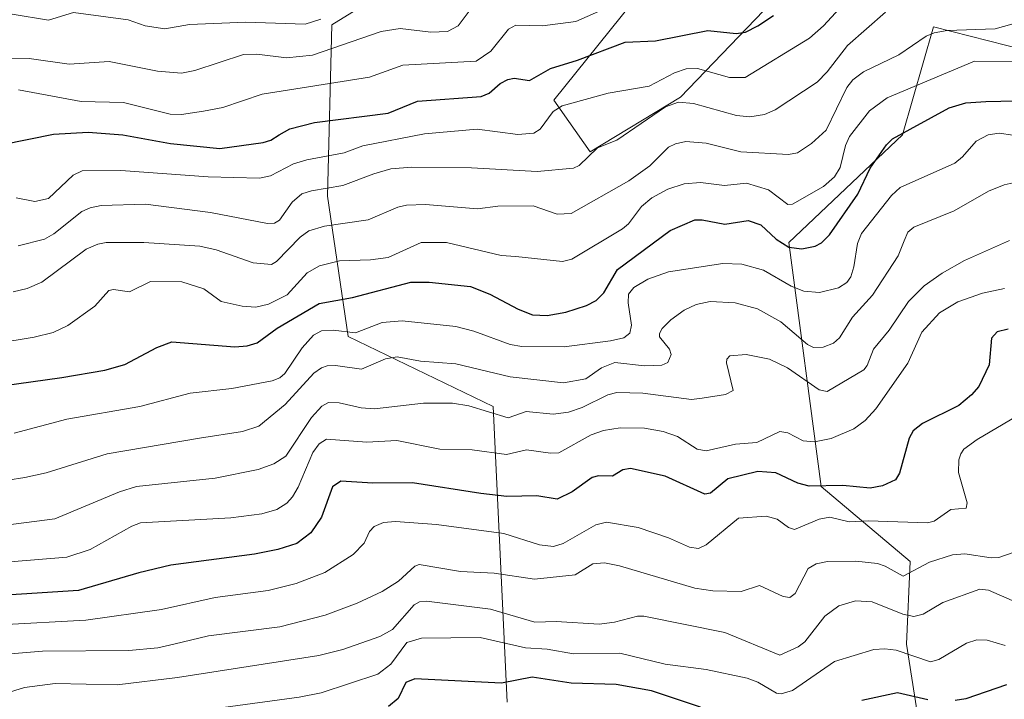
# Model space of a CAD drawing. Units: metres. Extents: x 678474 to 681934, y 4753887 to 4756290.
# Drawn here: x 678742 to 678920, y 4755759 to 4755882 of the extents above; entities that cross this region are included whole.
import ezdxf

# ---------------------------------------------------------------- set-up
doc = ezdxf.new("R2010")
doc.units = ezdxf.units.M
doc.header["$MEASUREMENT"] = 0
for name, color, linetype, lineweight in [('Arbolado forestal CxS', 92, 'Continuous', 0), ('Curva de nivel maestra', 36, 'Continuous', 30), ('Curva de nivel normal', 36, 'Continuous', 0), ('Roquedo CxS', 135, 'Continuous', 0)]:
    doc.layers.add(name, color=color, linetype=linetype, lineweight=lineweight)

# ---------------------------------------------------------------- blocks, each defined once
blk = doc.blocks.new('*U165')
at = {"layer": 'Curva de nivel normal', "color": 36, "linetype": 'Continuous', "lineweight": 0}
blk.add_polyline3d([(678921.31, 4755777.02, 1615), (678917.04, 4755778.89, 1615), (678915.47, 4755779.09, 1615), (678908.78, 4755776.64, 1615), (678905.2, 4755774.54, 1615), (678903.5, 4755774.16, 1615), (678901.54, 4755774.57, 1615), (678895.97, 4755776.76, 1615), (678892.96, 4755776.98, 1615), (678889.97, 4755776.06, 1615), (678887.4, 4755774.17, 1615), (678883.82, 4755769.59, 1615), (678882.59, 4755768.68, 1615), (678879.29, 4755767.13, 1615), (678869.32, 4755771.23, 1615), (678854.67, 4755774.21, 1615), (678853.53, 4755774.22, 1615), (678849.4, 4755773.09, 1615), (678846.61, 4755772.73, 1615), (678838.83, 4755773.22, 1615), (678834.96, 4755773.12, 1615), (678826.97, 4755775.47, 1615), (678815.39, 4755776.89, 1615), (678814.13, 4755776.76, 1615), (678813.13, 4755776.22, 1615), (678809.22, 4755771.77, 1615), (678806.98, 4755770.53, 1615), (678800.27, 4755768.15, 1615), (678795.94, 4755767.12, 1615), (678770.36, 4755763.09, 1615), (678759.45, 4755761.78, 1615), (678748.26, 4755762.05, 1615), (678742.69, 4755761.33, 1615), (678738.2, 4755759.91, 1615)], dxfattribs=at)
blk = doc.blocks.new('*U173')
at = {"layer": 'Curva de nivel normal', "color": 36, "linetype": 'Continuous', "lineweight": 0}
blk.add_polyline3d([(678919.93, 4755833.44, 1595), (678915.95, 4755832.6, 1595), (678911.5, 4755830.99, 1595), (678908.17, 4755829.01, 1595), (678904.94, 4755825.54, 1595), (678902.44, 4755819.91, 1595), (678896.62, 4755811.7, 1595), (678894.7, 4755809.56, 1595), (678892.64, 4755808.08, 1595), (678888.54, 4755806.32, 1595), (678885.53, 4755805.72, 1595), (678883.51, 4755805.89, 1595), (678880.76, 4755807.35, 1595), (678879.31, 4755807.6, 1595), (678875.12, 4755805.58, 1595), (678871.25, 4755805.29, 1595), (678865.96, 4755804.08, 1595), (678864.33, 4755804.39, 1595), (678860.78, 4755806.68, 1595), (678858.17, 4755807.58, 1595), (678854.8, 4755808.17, 1595), (678850.43, 4755808.23, 1595), (678847.42, 4755807.74, 1595), (678845.16, 4755807, 1595), (678839.31, 4755803.71, 1595), (678837.8, 4755803.64, 1595), (678833.48, 4755804.25, 1595), (678829.87, 4755803.43, 1595), (678823.63, 4755804.28, 1595), (678817.81, 4755804.4, 1595), (678810, 4755805.92, 1595), (678804.61, 4755805.64, 1595), (678797.33, 4755806.21, 1595), (678795.97, 4755805.33, 1595), (678794.82, 4755803.79, 1595), (678792.21, 4755797.51, 1595), (678791.18, 4755795.75, 1595), (678790.14, 4755794.65, 1595), (678788.35, 4755793.46, 1595), (678785.64, 4755792.68, 1595), (678779.99, 4755791.98, 1595), (678763.68, 4755791.06, 1595), (678762.11, 4755790.47, 1595), (678754.54, 4755786.26, 1595), (678750.35, 4755784.85, 1595), (678723.97, 4755782.72, 1595)], dxfattribs=at)
blk = doc.blocks.new('*U177')
at = {"layer": 'Curva de nivel normal', "color": 36, "linetype": 'Continuous', "lineweight": 0}
blk.add_polyline3d([(678922, 4755810.27, 1605), (678914.98, 4755806.13, 1605), (678912.54, 4755804.38, 1605), (678912.04, 4755803.56, 1605), (678911.63, 4755802.45, 1605), (678911.57, 4755800.17, 1605), (678913.16, 4755794.7, 1605), (678912.99, 4755793.73, 1605), (678910.23, 4755793.45, 1605), (678907.21, 4755791.37, 1605), (678905.96, 4755791.05, 1605), (678895.28, 4755791.42, 1605), (678891.84, 4755791.25, 1605), (678888.31, 4755792.12, 1605), (678886.41, 4755791.75, 1605), (678881.93, 4755789.87, 1605), (678880.84, 4755790.25, 1605), (678878.78, 4755791.72, 1605), (678876.83, 4755792.25, 1605), (678871.79, 4755791.89, 1605), (678865.98, 4755787.08, 1605), (678864.58, 4755786.44, 1605), (678862.93, 4755786.68, 1605), (678859.18, 4755788.36, 1605), (678853.69, 4755790.22, 1605), (678847.91, 4755791.2, 1605), (678846.01, 4755790.71, 1605), (678840.1, 4755787.31, 1605), (678838.38, 4755786.79, 1605), (678835.8, 4755787.12, 1605), (678829.37, 4755789.12, 1605), (678817.17, 4755790.76, 1605), (678809.79, 4755791.33, 1605), (678807.6, 4755791.13, 1605), (678805.94, 4755790.4, 1605), (678805.08, 4755789.52, 1605), (678804.09, 4755787.42, 1605), (678802.12, 4755785.34, 1605), (678796.99, 4755782.1, 1605), (678791.8, 4755780.1, 1605), (678786.76, 4755778.82, 1605), (678777.19, 4755777.55, 1605), (678767.46, 4755775.41, 1605), (678753.79, 4755773.45, 1605), (678738.26, 4755772.66, 1605)], dxfattribs=at)
blk = doc.blocks.new('*U183')
at = {"layer": 'Curva de nivel normal', "color": 36, "linetype": 'Continuous', "lineweight": 0}
blk.add_polyline3d([(678921.24, 4755881.22, 1565), (678918.23, 4755880.34, 1565), (678909.57, 4755880.06, 1565), (678907.17, 4755879.63, 1565), (678905.77, 4755879.01, 1565), (678900.82, 4755875.66, 1565), (678894.39, 4755872.56, 1565), (678892.51, 4755871.11, 1565), (678891.4, 4755869.76, 1565), (678887.64, 4755862.04, 1565), (678885.03, 4755859.61, 1565), (678882.5, 4755857.92, 1565), (678880.86, 4755857.63, 1565), (678872.24, 4755858.14, 1565), (678865.98, 4755859.68, 1565), (678862.28, 4755859.96, 1565), (678860.41, 4755859.58, 1565), (678859.16, 4755858.97, 1565), (678855.76, 4755855.56, 1565), (678851.98, 4755852.85, 1565), (678841.54, 4755846.99, 1565), (678838.99, 4755846.88, 1565), (678834.67, 4755848.37, 1565), (678828.29, 4755848.27, 1565), (678824.63, 4755847.83, 1565), (678815.23, 4755848.61, 1565), (678811.79, 4755848.48, 1565), (678810.23, 4755848.1, 1565), (678804.83, 4755845.8, 1565), (678796.97, 4755844.67, 1565), (678794.13, 4755843.83, 1565), (678792.54, 4755842.67, 1565), (678788.25, 4755838.3, 1565), (678787.36, 4755837.74, 1565), (678784.02, 4755838.06, 1565), (678777.34, 4755840.4, 1565), (678774.39, 4755841.09, 1565), (678764.27, 4755841.75, 1565), (678757.49, 4755841.75, 1565), (678755.94, 4755841.45, 1565), (678753.86, 4755840.55, 1565), (678745.82, 4755834.55, 1565), (678743.19, 4755833.43, 1565), (678740.65, 4755832.8, 1565)], dxfattribs=at)
blk = doc.blocks.new('*U191')
at = {"layer": 'Curva de nivel normal', "color": 36, "linetype": 'Continuous', "lineweight": 0}
blk.add_polyline3d([(678921.46, 4755785.73, 1610), (678918.89, 4755784.83, 1610), (678917.52, 4755784.74, 1610), (678912.72, 4755785.46, 1610), (678910.52, 4755785.31, 1610), (678906.36, 4755783.98, 1610), (678901.56, 4755781.4, 1610), (678898.34, 4755783.22, 1610), (678896.93, 4755783.69, 1610), (678893.05, 4755784.15, 1610), (678887.91, 4755784.09, 1610), (678885.86, 4755783.66, 1610), (678884.43, 4755782.79, 1610), (678882.04, 4755778.3, 1610), (678881.1, 4755777.58, 1610), (678879.88, 4755777.74, 1610), (678875.62, 4755779.76, 1610), (678872.28, 4755778.66, 1610), (678867.14, 4755778.78, 1610), (678863.9, 4755779.25, 1610), (678850.28, 4755783.29, 1610), (678847.55, 4755783.83, 1610), (678845.46, 4755783.65, 1610), (678842.25, 4755781.67, 1610), (678834.89, 4755780.86, 1610), (678827.65, 4755781.95, 1610), (678821.56, 4755782.3, 1610), (678814.07, 4755783.52, 1610), (678813.27, 4755783.26, 1610), (678810.34, 4755780.54, 1610), (678807.37, 4755778.65, 1610), (678802.87, 4755776.55, 1610), (678797.05, 4755774.36, 1610), (678788.88, 4755772.3, 1610), (678775.98, 4755770.62, 1610), (678769.72, 4755769.16, 1610), (678766.8, 4755768.45, 1610), (678761.59, 4755767.98, 1610), (678745.93, 4755767.85, 1610), (678735.08, 4755766.95, 1610)], dxfattribs=at)
blk = doc.blocks.new('*U194')
at = {"layer": 'Curva de nivel normal', "color": 36, "linetype": 'Continuous', "lineweight": 0}
blk.add_polyline3d([(678741.55, 4755841.15, 1560), (678746.31, 4755842.35, 1560), (678747.99, 4755843.32, 1560), (678753.07, 4755847.33, 1560), (678754.59, 4755848.02, 1560), (678756.57, 4755848.39, 1560), (678764.57, 4755848.65, 1560), (678776.35, 4755847.18, 1560), (678786.63, 4755845.19, 1560), (678787.93, 4755845.2, 1560), (678788.83, 4755845.74, 1560), (678791.08, 4755849, 1560), (678792.85, 4755850.51, 1560), (678794.58, 4755851.07, 1560), (678800.26, 4755852.03, 1560), (678805.89, 4755854.17, 1560), (678808.96, 4755855.04, 1560), (678812.75, 4755855.35, 1560), (678823.53, 4755855.23, 1560), (678835.43, 4755854.56, 1560), (678841.97, 4755855.15, 1560), (678842.99, 4755855.66, 1560), (678846.33, 4755858.84, 1560), (678849.8, 4755860.23, 1560), (678858.63, 4755866.23, 1560), (678860.94, 4755867.08, 1560), (678863.7, 4755866.87, 1560), (678871.42, 4755864.67, 1560), (678873.88, 4755864.46, 1560), (678876.5, 4755864.86, 1560), (678878.41, 4755865.7, 1560), (678886.03, 4755870.71, 1560), (678887.82, 4755872.56, 1560), (678891.53, 4755877.36, 1560), (678898.41, 4755883.38, 1560)], dxfattribs=at)
blk = doc.blocks.new('*U196')
at = {"layer": 'Curva de nivel normal', "color": 36, "linetype": 'Continuous', "lineweight": 0}
blk.add_polyline3d([(678734.64, 4755875.13, 1540), (678743.54, 4755875, 1540), (678750.75, 4755873.95, 1540), (678757.98, 4755874.46, 1540), (678766.76, 4755872.71, 1540), (678771.11, 4755872.35, 1540), (678773.51, 4755872.79, 1540), (678782.31, 4755875.72, 1540), (678784.7, 4755875.76, 1540), (678790.05, 4755875.12, 1540), (678794.76, 4755875.6, 1540), (678807.22, 4755879.85, 1540), (678810.6, 4755880.38, 1540), (678816.2, 4755879.73, 1540), (678819.16, 4755879.85, 1540), (678821.12, 4755880.89, 1540), (678824.4, 4755885.25, 1540)], dxfattribs=at)
blk = doc.blocks.new('*U208')
at = {"layer": 'Curva de nivel normal', "color": 36, "linetype": 'Continuous', "lineweight": 0}
blk.add_polyline3d([(678723.95, 4755821.27, 1570), (678744.47, 4755824.65, 1570), (678747.9, 4755825.44, 1570), (678750.53, 4755826.73, 1570), (678755.39, 4755830.23, 1570), (678757.92, 4755833.03, 1570), (678758.76, 4755833.25, 1570), (678761.69, 4755832.8, 1570), (678765.48, 4755834.69, 1570), (678771.13, 4755834.61, 1570), (678775.14, 4755833.37, 1570), (678778.26, 4755831.05, 1570), (678782.03, 4755830.2, 1570), (678784.52, 4755830.06, 1570), (678786.84, 4755830.61, 1570), (678790.22, 4755832.3, 1570), (678793.84, 4755836.28, 1570), (678796.05, 4755837.54, 1570), (678799.68, 4755838.43, 1570), (678805.25, 4755838.58, 1570), (678808.48, 4755839.04, 1570), (678814.45, 4755841.74, 1570), (678819.01, 4755841.76, 1570), (678828.89, 4755839.41, 1570), (678831.57, 4755839.18, 1570), (678840.01, 4755838.28, 1570), (678841.67, 4755838.7, 1570), (678850.83, 4755844.2, 1570), (678851.94, 4755845.13, 1570), (678854.27, 4755848.24, 1570), (678856.15, 4755849.81, 1570), (678859.02, 4755851.4, 1570), (678862, 4755852.35, 1570), (678864.91, 4755852.58, 1570), (678869.29, 4755852.06, 1570), (678873.27, 4755852.48, 1570), (678877.22, 4755851.27, 1570), (678880.76, 4755848.59, 1570), (678881.56, 4755848.68, 1570), (678887.17, 4755851.86, 1570), (678889.19, 4755853.59, 1570), (678890.18, 4755855.26, 1570), (678891.15, 4755859.29, 1570), (678891.88, 4755860.87, 1570), (678895.48, 4755865.53, 1570), (678898.72, 4755867.87, 1570), (678914.48, 4755874.5, 1570), (678921.84, 4755874.45, 1570)], dxfattribs=at)
blk = doc.blocks.new('*U214')
at = {"layer": 'Curva de nivel normal', "color": 36, "linetype": 'Continuous', "lineweight": 0}
blk.add_polyline3d([(678923.86, 4755860.77, 1580), (678918.96, 4755861.47, 1580), (678916.96, 4755861.22, 1580), (678914.81, 4755860.05, 1580), (678912.31, 4755857.19, 1580), (678910.93, 4755856.1, 1580), (678901.03, 4755851.65, 1580), (678899.47, 4755850.25, 1580), (678894.03, 4755843.36, 1580), (678893.3, 4755841.57, 1580), (678892.67, 4755837.33, 1580), (678892.11, 4755835.54, 1580), (678891.37, 4755834.5, 1580), (678889.9, 4755833.53, 1580), (678886.45, 4755832.72, 1580), (678883.64, 4755832.91, 1580), (678881.34, 4755833.83, 1580), (678876.3, 4755836.76, 1580), (678872.44, 4755837.8, 1580), (678868.98, 4755837.94, 1580), (678859.13, 4755836.43, 1580), (678855.39, 4755835.13, 1580), (678852.88, 4755833.62, 1580), (678851.9, 4755832.37, 1580), (678851.83, 4755830.85, 1580), (678852.49, 4755826.81, 1580), (678852.15, 4755825.35, 1580), (678851.06, 4755824.53, 1580), (678848.66, 4755823.96, 1580), (678840.3, 4755822.88, 1580), (678832.65, 4755822.94, 1580), (678830.54, 4755823.29, 1580), (678823.96, 4755825.71, 1580), (678820.69, 4755826.58, 1580), (678810.96, 4755827.6, 1580), (678807.4, 4755827.28, 1580), (678802.53, 4755825.38, 1580), (678798.5, 4755825.88, 1580), (678796.43, 4755825.77, 1580), (678794.96, 4755824.97, 1580), (678792.9, 4755822.68, 1580), (678789.78, 4755818.08, 1580), (678788.89, 4755817.3, 1580), (678787.51, 4755816.75, 1580), (678780.17, 4755815.32, 1580), (678772.65, 4755814.48, 1580), (678763.56, 4755812.09, 1580), (678750.32, 4755809.82, 1580), (678740.85, 4755807.26, 1580)], dxfattribs=at)
blk = doc.blocks.new('*U215')
at = {"layer": 'Curva de nivel normal', "color": 36, "linetype": 'Continuous', "lineweight": 0}
blk.add_polyline3d([(678740.46, 4755882.98, 1535), (678747.01, 4755881.91, 1535), (678751.55, 4755883.31, 1535), (678761.42, 4755881.95, 1535), (678764.52, 4755880.9, 1535), (678768.08, 4755880.35, 1535), (678772.56, 4755881.16, 1535), (678782.7, 4755881.55, 1535), (678793.47, 4755881.18, 1535), (678796.26, 4755882.07, 1535)], dxfattribs=at)
blk = doc.blocks.new('*U224')
at = {"layer": 'Curva de nivel normal', "color": 36, "linetype": 'Continuous', "lineweight": 0}
blk.add_polyline3d([(678920.79, 4755842.12, 1590), (678912.67, 4755838.45, 1590), (678908.64, 4755836.21, 1590), (678905.41, 4755833.88, 1590), (678902.54, 4755831.08, 1590), (678899.05, 4755825.9, 1590), (678896.23, 4755822.47, 1590), (678895.1, 4755819.5, 1590), (678894.47, 4755818.73, 1590), (678887.84, 4755814.82, 1590), (678886.41, 4755815.13, 1590), (678880.64, 4755819.09, 1590), (678877.42, 4755820.62, 1590), (678873.19, 4755821.47, 1590), (678870.24, 4755821.22, 1590), (678869.68, 4755820.62, 1590), (678869.62, 4755819.97, 1590), (678870.84, 4755814.99, 1590), (678869.48, 4755814.28, 1590), (678865.25, 4755813.59, 1590), (678863.34, 4755813.37, 1590), (678854.51, 4755814.52, 1590), (678849.79, 4755814.62, 1590), (678848.18, 4755814.22, 1590), (678843.54, 4755811.93, 1590), (678841.06, 4755811.06, 1590), (678838.28, 4755810.71, 1590), (678833.4, 4755811.16, 1590), (678830.15, 4755810.06, 1590), (678823.05, 4755812.19, 1590), (678820.1, 4755812.69, 1590), (678814.83, 4755812.68, 1590), (678806.01, 4755811.67, 1590), (678803.6, 4755811.86, 1590), (678799.59, 4755812.73, 1590), (678797.64, 4755812.8, 1590), (678796.44, 4755812.15, 1590), (678794.6, 4755810.11, 1590), (678789.98, 4755803.13, 1590), (678787.78, 4755801.76, 1590), (678784.94, 4755800.72, 1590), (678777.16, 4755799.13, 1590), (678762.94, 4755797.61, 1590), (678759.9, 4755796.66, 1590), (678748.19, 4755791.81, 1590), (678724.8, 4755788.76, 1590)], dxfattribs=at)
blk = doc.blocks.new('*U225')
at = {"layer": 'Curva de nivel normal', "color": 36, "linetype": 'Continuous', "lineweight": 0}
blk.add_polyline3d([(678741.59, 4755869.3, 1545), (678752.95, 4755867.24, 1545), (678760.59, 4755867.05, 1545), (678769.03, 4755864.9, 1545), (678771.1, 4755864.88, 1545), (678775.05, 4755865.48, 1545), (678778.56, 4755866.15, 1545), (678785.7, 4755868.55, 1545), (678805.1, 4755871.63, 1545), (678811.09, 4755873.81, 1545), (678824.37, 4755874.5, 1545), (678827.05, 4755876.31, 1545), (678830.19, 4755880.26, 1545), (678831.52, 4755881.02, 1545), (678836.38, 4755880.87, 1545), (678842.41, 4755881.66, 1545), (678846.51, 4755883.48, 1545)], dxfattribs=at)
blk = doc.blocks.new('*U232')
at = {"layer": 'Curva de nivel normal', "color": 36, "linetype": 'Continuous', "lineweight": 0}
blk.add_polyline3d([(678920.04, 4755768.91, 1620), (678916.78, 4755769.86, 1620), (678914.9, 4755769.91, 1620), (678913.01, 4755769.33, 1620), (678908.01, 4755766.37, 1620), (678906.51, 4755765.93, 1620), (678900.32, 4755768.04, 1620), (678898.25, 4755768.32, 1620), (678896.29, 4755768.19, 1620), (678889.18, 4755765.99, 1620), (678881.56, 4755760.79, 1620), (678879.53, 4755760.14, 1620), (678878.66, 4755760.31, 1620), (678875.32, 4755762.3, 1620), (678873.38, 4755762.99, 1620), (678865.98, 4755764.55, 1620), (678858.52, 4755765.51, 1620), (678850.38, 4755767.53, 1620), (678841.97, 4755767.39, 1620), (678837.2, 4755768.21, 1620), (678833.29, 4755768.47, 1620), (678825.11, 4755770.34, 1620), (678814.47, 4755770.2, 1620), (678811.83, 4755769.43, 1620), (678808.93, 4755765.51, 1620), (678806.57, 4755763.7, 1620), (678796.37, 4755760.34, 1620), (678792.39, 4755759.55, 1620), (678771.5, 4755756.72, 1620)], dxfattribs=at)
blk = doc.blocks.new('*U237')
at = {"layer": 'Curva de nivel normal', "color": 36, "linetype": 'Continuous', "lineweight": 0}
blk.add_polyline3d([(678724.25, 4755796.38, 1585), (678742.75, 4755799.26, 1585), (678746.61, 4755800.12, 1585), (678757.67, 4755803.55, 1585), (678774.36, 4755806.38, 1585), (678782.11, 4755807.57, 1585), (678785.08, 4755808.55, 1585), (678789.83, 4755812.44, 1585), (678795.02, 4755818.11, 1585), (678796.38, 4755819.09, 1585), (678797.41, 4755819.43, 1585), (678798.94, 4755819.51, 1585), (678803.62, 4755818.81, 1585), (678807.99, 4755820.69, 1585), (678810.11, 4755821.04, 1585), (678814.32, 4755820.26, 1585), (678820.7, 4755819.78, 1585), (678830.49, 4755817.47, 1585), (678840.16, 4755816.38, 1585), (678844.18, 4755817.07, 1585), (678847.03, 4755819.06, 1585), (678849.42, 4755820.04, 1585), (678854.81, 4755819.43, 1585), (678857.92, 4755819.55, 1585), (678859.02, 4755820.07, 1585), (678859.61, 4755821.48, 1585), (678859.31, 4755822.47, 1585), (678857.55, 4755824.69, 1585), (678857.52, 4755825.29, 1585), (678858.03, 4755826.21, 1585), (678859.56, 4755827.78, 1585), (678861.98, 4755829.5, 1585), (678864.17, 4755830.5, 1585), (678866.71, 4755831.09, 1585), (678871.2, 4755830.84, 1585), (678875.22, 4755829.72, 1585), (678879.46, 4755827.38, 1585), (678884.28, 4755823.3, 1585), (678885.35, 4755822.74, 1585), (678887.14, 4755822.84, 1585), (678888.97, 4755823.55, 1585), (678890.05, 4755824.51, 1585), (678892.44, 4755828.26, 1585), (678896.03, 4755832.23, 1585), (678900.67, 4755839.32, 1585), (678901.76, 4755842.02, 1585), (678902.43, 4755843.62, 1585), (678903.54, 4755844.48, 1585), (678910.81, 4755847.48, 1585), (678917.03, 4755851.01, 1585), (678919.83, 4755852.15, 1585), (678922.55, 4755852.77, 1585)], dxfattribs=at)
blk = doc.blocks.new('*U238')
at = {"layer": 'Curva de nivel normal', "color": 36, "linetype": 'Continuous', "lineweight": 0}
blk.add_polyline3d([(678741.19, 4755849.8, 1555), (678744.56, 4755849.17, 1555), (678747.01, 4755849.69, 1555), (678751.47, 4755853.93, 1555), (678753.12, 4755854.69, 1555), (678760.13, 4755854.77, 1555), (678775.88, 4755853.6, 1555), (678785.19, 4755853.36, 1555), (678787.2, 4755853.79, 1555), (678791.35, 4755855.98, 1555), (678793.72, 4755856.69, 1555), (678800.51, 4755857.92, 1555), (678803.9, 4755859.23, 1555), (678815.05, 4755861.39, 1555), (678824.54, 4755862.23, 1555), (678831.89, 4755861.25, 1555), (678834.81, 4755861.49, 1555), (678835.97, 4755862.22, 1555), (678838.32, 4755865.42, 1555), (678839.9, 4755866.44, 1555), (678848.24, 4755868.73, 1555), (678855.63, 4755870.01, 1555), (678860.22, 4755872.42, 1555), (678862.34, 4755873.12, 1555), (678864.39, 4755873.15, 1555), (678870.2, 4755871.54, 1555), (678873, 4755871.55, 1555), (678884.62, 4755878.66, 1555), (678887.15, 4755880.91, 1555), (678892.2, 4755886.38, 1555)], dxfattribs=at)
blk = doc.blocks.new('*U240')
at = {"layer": 'Curva de nivel maestra', "color": 36, "linetype": 'Continuous', "lineweight": 30}
blk.add_polyline3d([(678738.71, 4755859.46, 1550), (678747.94, 4755861.34, 1550), (678754.2, 4755861.68, 1550), (678760.46, 4755861.19, 1550), (678769.1, 4755859.65, 1550), (678778.03, 4755858.74, 1550), (678785.84, 4755859.83, 1550), (678787.21, 4755860.24, 1550), (678788.76, 4755861.2, 1550), (678790.67, 4755862.28, 1550), (678795.12, 4755863.41, 1550), (678808.43, 4755865.13, 1550), (678813.79, 4755867.29, 1550), (678825.3, 4755868.1, 1550), (678826.72, 4755868.74, 1550), (678828.73, 4755870.46, 1550), (678830.12, 4755871.21, 1550), (678831.27, 4755871.44, 1550), (678834.01, 4755871.02, 1550), (678837.83, 4755873.2, 1550), (678842.7, 4755874.69, 1550), (678851.31, 4755877.92, 1550), (678856.82, 4755878.21, 1550), (678866.27, 4755880.02, 1550), (678871.37, 4755879.49, 1550), (678873.05, 4755879.73, 1550), (678875.29, 4755880.87, 1550), (678878.15, 4755882.77, 1550)], dxfattribs=at)
blk = doc.blocks.new('*U246')
at = {"layer": 'Curva de nivel maestra', "color": 36, "linetype": 'Continuous', "lineweight": 30}
blk.add_polyline3d([(678722.63, 4755813.61, 1575), (678749.47, 4755817.31, 1575), (678757.2, 4755818.68, 1575), (678760.86, 4755819.66, 1575), (678766.62, 4755822.77, 1575), (678769.35, 4755823.8, 1575), (678780.7, 4755822.9, 1575), (678782.98, 4755823.05, 1575), (678784.78, 4755823.57, 1575), (678788.37, 4755826.26, 1575), (678795.98, 4755830.69, 1575), (678802.01, 4755831.78, 1575), (678812.54, 4755834.59, 1575), (678815.87, 4755834.56, 1575), (678823.32, 4755833.78, 1575), (678826.84, 4755832.42, 1575), (678831.96, 4755829.67, 1575), (678834.57, 4755828.67, 1575), (678837.2, 4755828.51, 1575), (678840.58, 4755829.17, 1575), (678844.34, 4755830.33, 1575), (678846.05, 4755831.24, 1575), (678847.43, 4755832.64, 1575), (678849.91, 4755836.83, 1575), (678859.47, 4755843.92, 1575), (678863.89, 4755845.82, 1575), (678865.26, 4755845.84, 1575), (678869.35, 4755845.03, 1575), (678873.58, 4755845.69, 1575), (678875.83, 4755844.91, 1575), (678878.62, 4755842.35, 1575), (678880.92, 4755840.91, 1575), (678883.26, 4755840.56, 1575), (678885.66, 4755841.04, 1575), (678886.82, 4755841.69, 1575), (678888.25, 4755843.14, 1575), (678893.37, 4755850.45, 1575), (678895.64, 4755855.18, 1575), (678898.57, 4755859.36, 1575), (678899.67, 4755860.45, 1575), (678909.92, 4755866.1, 1575), (678912.91, 4755867, 1575), (678916.52, 4755867.2, 1575), (678921.95, 4755867.34, 1575)], dxfattribs=at)
blk = doc.blocks.new('*U251')
at = {"layer": 'Curva de nivel maestra', "color": 36, "linetype": 'Continuous', "lineweight": 30}
for points in [[(678920.27, 4755761.79, 1625), (678912.91, 4755759.25, 1625), (678910.96, 4755758.96, 1625)], [(678906.07, 4755759.07, 1625), (678900.55, 4755760.35, 1625), (678894.11, 4755758.95, 1625)], [(678864.96, 4755757.78, 1625), (678856.05, 4755760.71, 1625), (678849.7, 4755761.82, 1625), (678841.56, 4755762.09, 1625), (678834.51, 4755763.2, 1625), (678828.97, 4755762.1, 1625), (678813.29, 4755762.85, 1625), (678811.67, 4755762.19, 1625), (678810.29, 4755759.31, 1625), (678808.54, 4755757.89, 1625)]]:
    blk.add_polyline3d(points, dxfattribs=at)
blk = doc.blocks.new('*U253')
at = {"layer": 'Curva de nivel maestra', "color": 36, "linetype": 'Continuous', "lineweight": 30}
blk.add_polyline3d([(678920.57, 4755826.09, 1600), (678918.6, 4755825.6, 1600), (678917.58, 4755824.43, 1600), (678917.13, 4755819.64, 1600), (678915.25, 4755815.73, 1600), (678913.95, 4755814.18, 1600), (678911.67, 4755812.26, 1600), (678905.07, 4755808.99, 1600), (678903.41, 4755807.68, 1600), (678902.68, 4755806.38, 1600), (678900.94, 4755800.04, 1600), (678900.22, 4755798.84, 1600), (678897.86, 4755797.76, 1600), (678895.62, 4755797.33, 1600), (678890.67, 4755797.8, 1600), (678884.56, 4755797.72, 1600), (678882.51, 4755798.22, 1600), (678878.55, 4755800.13, 1600), (678875.32, 4755800.35, 1600), (678869.91, 4755798.99, 1600), (678866.72, 4755796.45, 1600), (678865.71, 4755796.22, 1600), (678858.57, 4755799.53, 1600), (678852.25, 4755800.88, 1600), (678850.9, 4755800.65, 1600), (678849.05, 4755799.51, 1600), (678846.51, 4755799.54, 1600), (678845.33, 4755799.25, 1600), (678841.75, 4755796.66, 1600), (678839.02, 4755795.35, 1600), (678835.36, 4755795.96, 1600), (678829.89, 4755795.85, 1600), (678825.19, 4755796.36, 1600), (678812.88, 4755798.32, 1600), (678805.71, 4755798.23, 1600), (678799.9, 4755798.57, 1600), (678798.39, 4755797.56, 1600), (678796.4, 4755792.08, 1600), (678794.48, 4755789.23, 1600), (678791.93, 4755787.36, 1600), (678788.49, 4755786.26, 1600), (678784.28, 4755785.43, 1600), (678769.18, 4755783.39, 1600), (678763.35, 4755782.02, 1600), (678752.43, 4755778.84, 1600), (678721.45, 4755776.82, 1600)], dxfattribs=at)

msp = doc.modelspace()

# ---------------------------------------------------------------- linework, layer by layer
at = {"layer": 'Arbolado forestal CxS', "color": 92, "linetype": 'Continuous', "lineweight": 0}
for points in [[(678945.8519, 4755926.3259, 1559.8245), (678915.5227, 4755918.0521, 1552.2808), (678893.5051, 4755907.4161, 1542.6922), (678879.3283, 4755886.7853, 1551.2482), (678861.2985, 4755867.9765, 1562.2354), (678844.9847, 4755858.0983, 1562.3417), (678838.4289, 4755867.4865, 1556.7438), (678854.5635, 4755887.5593, 1546.035), (678846.0499, 4755897.5043, 1537.8249), (678832.6011, 4755902.2973, 1531.703), (678798.2709, 4755881.0825, 1540.0914), (678797.4885, 4755850.0917, 1563.9425), (678801.2073, 4755824.7629, 1583.8884), (678827.4465, 4755812.1117, 1590.7079), (678829.9473, 4755758.6823, 1629.5484)], [(678945.8519, 4755926.3259, 1559.8245), (678915.5227, 4755918.0521, 1552.2808), (678893.5051, 4755907.4161, 1542.6922), (678879.3283, 4755886.7853, 1551.2482), (678861.2985, 4755867.9765, 1562.2354), (678844.9847, 4755858.0983, 1562.3417), (678838.4289, 4755867.4865, 1556.7438), (678854.5635, 4755887.5593, 1546.035), (678846.0499, 4755897.5043, 1537.8249), (678832.6011, 4755902.2973, 1531.703), (678798.2709, 4755881.0825, 1540.0914), (678797.4885, 4755850.0917, 1563.9425), (678801.2073, 4755824.7629, 1583.8884), (678827.4465, 4755812.1117, 1590.7079), (678829.9473, 4755758.6823, 1629.5484)], [(678906.2495, 4755743.4021, 1639.1476), (678902.1765, 4755769.1261, 1620.7713), (678902.8607, 4755784.0917, 1612.1859), (678886.7603, 4755797.6559, 1603.4751), (678880.9245, 4755841.7195, 1576.8135), (678901.4823, 4755861.2173, 1577.7876), (678907.0983, 4755880.7321, 1567.2541), (678933.6227, 4755873.9763, 1577.155)], [(678906.2495, 4755743.4021, 1639.1476), (678902.1765, 4755769.1261, 1620.7713), (678902.8607, 4755784.0917, 1612.1859), (678886.7603, 4755797.6559, 1603.4751), (678880.9245, 4755841.7195, 1576.8135), (678901.4823, 4755861.2173, 1577.7876), (678907.0983, 4755880.7321, 1567.2541), (678933.6227, 4755873.9763, 1577.155)]]:
    msp.add_polyline3d(points, dxfattribs=at)
at = {"layer": 'Roquedo CxS', "color": 135, "linetype": 'Continuous', "lineweight": 0}
for points in [[(678829.9473, 4755758.6823, 1629.5484), (678827.4465, 4755812.1117, 1590.7079), (678801.2073, 4755824.7629, 1583.8884), (678797.4885, 4755850.0917, 1563.9425), (678798.2709, 4755881.0825, 1540.0914), (678832.6011, 4755902.2973, 1531.703), (678846.0499, 4755897.5043, 1537.8249), (678854.5635, 4755887.5593, 1546.035), (678838.4289, 4755867.4865, 1556.7438), (678844.9847, 4755858.0983, 1562.3417), (678861.2985, 4755867.9765, 1562.2354), (678879.3283, 4755886.7853, 1551.2482), (678893.5051, 4755907.4161, 1542.6922), (678915.5227, 4755918.0521, 1552.2808), (678945.8519, 4755926.3259, 1559.8245)], [(678945.8519, 4755926.3259, 1559.8245), (678915.5227, 4755918.0521, 1552.2808), (678893.5051, 4755907.4161, 1542.6922), (678879.3283, 4755886.7853, 1551.2482), (678861.2985, 4755867.9765, 1562.2354), (678844.9847, 4755858.0983, 1562.3417), (678838.4289, 4755867.4865, 1556.7438), (678854.5635, 4755887.5593, 1546.035), (678846.0499, 4755897.5043, 1537.8249), (678832.6011, 4755902.2973, 1531.703), (678798.2709, 4755881.0825, 1540.0914), (678797.4885, 4755850.0917, 1563.9425), (678801.2073, 4755824.7629, 1583.8884), (678827.4465, 4755812.1117, 1590.7079), (678829.9473, 4755758.6823, 1629.5484)], [(678933.6227, 4755873.9763, 1577.155), (678907.0983, 4755880.7321, 1567.2541), (678901.4823, 4755861.2173, 1577.7876), (678880.9245, 4755841.7195, 1576.8135), (678886.7603, 4755797.6559, 1603.4751), (678902.8607, 4755784.0917, 1612.1859), (678902.1765, 4755769.1261, 1620.7713), (678906.2495, 4755743.4021, 1639.1476)], [(678906.2495, 4755743.4021, 1639.1476), (678902.1765, 4755769.1261, 1620.7713), (678902.8607, 4755784.0917, 1612.1859), (678886.7603, 4755797.6559, 1603.4751), (678880.9245, 4755841.7195, 1576.8135), (678901.4823, 4755861.2173, 1577.7876), (678907.0983, 4755880.7321, 1567.2541), (678933.6227, 4755873.9763, 1577.155)]]:
    msp.add_polyline3d(points, dxfattribs=at)

# ---------------------------------------------------------------- block references
at = {"layer": 'Curva de nivel maestra', "color": 36, "linetype": 'Continuous', "lineweight": 30}
for name in ['*U251', '*U253', '*U246', '*U240']:
    msp.add_blockref(name, (0, 0), dxfattribs=at)
at = {"layer": 'Curva de nivel normal', "color": 36, "linetype": 'Continuous', "lineweight": 0}
for name in ['*U191', '*U165', '*U232', '*U177', '*U183', '*U208', '*U214', '*U237', '*U224', '*U173', '*U215', '*U196', '*U225', '*U238', '*U194']:
    msp.add_blockref(name, (0, 0), dxfattribs=at)

doc.saveas('drawing.dxf')
